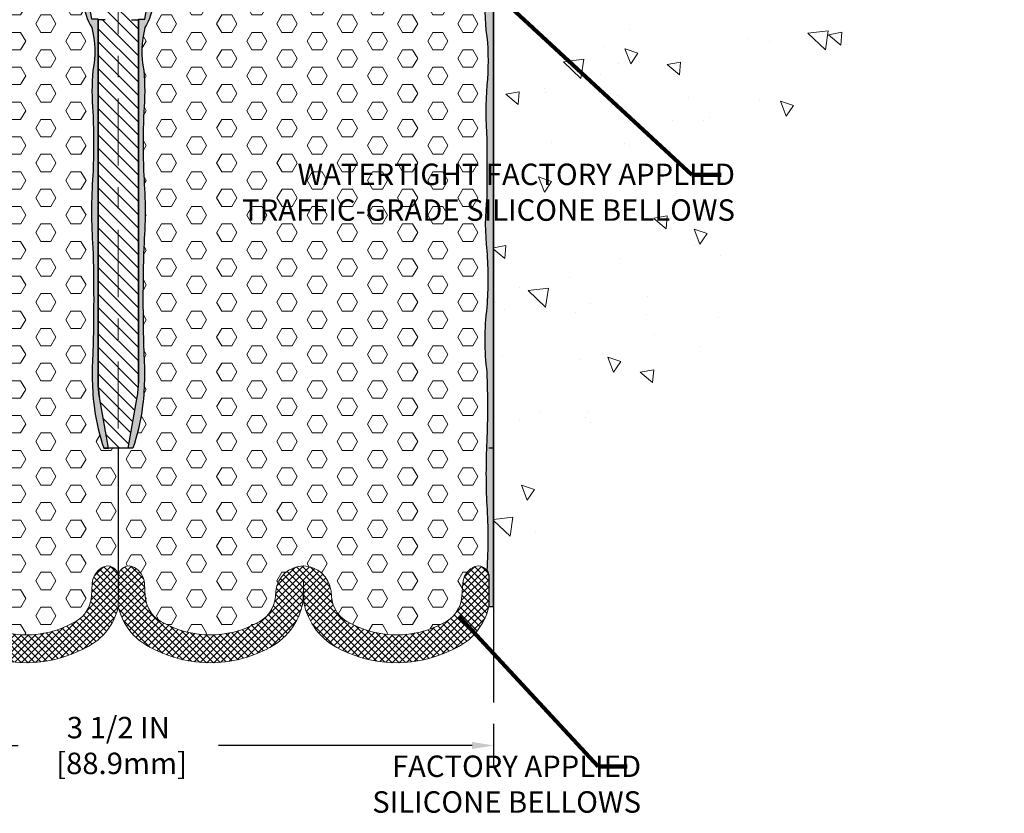
# Model space of a CAD drawing. Extents: x 41 to 3254, y 26 to 1977.
# Drawn here: x 50 to 54, y 31 to 35 of the extents above; entities that cross this region are included whole.
import ezdxf

# ---------------------------------------------------------------- set-up
doc = ezdxf.new("R2010")
doc.units = 0
doc.header["$LTSCALE"] = 5
doc.header["$MEASUREMENT"] = 0
doc.linetypes.add('CENTERX2', pattern=[4, 2.5, -0.5, 0.5, -0.5])
doc.linetypes.add('PHANTOMX2', pattern=[5, 2.5, -0.5, 0.5, -0.5, 0.5, -0.5])
doc.layers.get('DEFPOINTS').update_dxf_attribs({"linetype": 'CONTINUOUS'})
for name, color, linetype, lineweight in [('CENTERLINE - L', 1, 'CENTERX2', 18), ('CONCRETE - H', 130, 'CONTINUOUS', 9), ('CONCRETE - L', 132, 'PHANTOMX2', 30), ('DIMS', 50, 'CONTINUOUS', 25), ('EPOXY ADHESIVE - H', 50, 'CONTINUOUS', 15), ('EPOXY ADHESIVE - L', 52, 'CONTINUOUS', 25), ('FOAM - L', 140, 'CONTINUOUS', 30), ('FOAM INSERT - H', 150, 'CONTINUOUS', 9), ('FOAM INSERT - L', 152, 'CONTINUOUS', 25), ('SILICONE BELLOWS - H', 20, 'CONTINUOUS', 13), ('SILICONE BELLOWS - L', 22, 'CONTINUOUS', 13), ('SPLINE - H', 251, 'CONTINUOUS', 15), ('SPLINE - L', 7, 'CONTINUOUS', 25), ('TEXT - 4', 241, 'CONTINUOUS', 25)]:
    doc.layers.add(name, color=color, linetype=linetype, lineweight=lineweight)
doc.styles.add('ROMANS', font='romans', dxfattribs={"width": 0.9})
doc.dimstyles.new('Copy of STANDARD', dxfattribs={"dimtxt": 2, "dimasz": 2, "dimexe": 1, "dimexo": 1, "dimgap": 1, "dimtad": 0, "dimzin": 0, "dimdsep": 46, "dimtxsty": 'Standard', "dimcen": 0.09, "dimclrd": 256, "dimclre": 256, "dimclrt": 256, "dimadec": 1, "dimazin": 0, "dimtfac": 1, "dimtofl": 0, "dimtmove": 0, "dimatfit": 3, "dimfxl": 1, "dimtolj": 1, "dimtzin": 0, "dimlwd": -1, "dimlwe": -1, "dimarcsym": 0})
doc.dimstyles.get("Standard").update_dxf_attribs({"dimtxt": 0.18, "dimasz": 0.18, "dimexe": 0.18, "dimexo": 0.0625, "dimgap": 0.09, "dimtad": 0, "dimtih": 1, "dimtoh": 1, "dimdec": 4, "dimzin": 0, "dimdsep": 46, "dimtxsty": 'Standard', "dimcen": 0.09, "dimadec": 0, "dimazin": 0, "dimtfac": 1, "dimtdec": 4, "dimtofl": 0, "dimtmove": 0, "dimatfit": 3, "dimfxl": 1, "dimtolj": 1, "dimtzin": 0, "dimarcsym": 0})
pattern_1 = [(45, (894.3975280578396, -5724.992246399351), (-0.01601868823430082, 0.01601868823430083), []), (135, (894.3975280578396, -5724.992246399351), (-0.01601868823430083, -0.01601868823430082), [])]
pattern_2 = [(0, (0.2554301506660295, 0.2554301506660224), (0, 0.08118988160479113), [0.046875, -0.09375]), (120, (0.2554301506660295, 0.2554301506660224), (-0.0703125, -0.04059494080239554), [0.04687499999999999, -0.09374999999999997]), (59.99999999999999, (0.3023051506660295, 0.2554301506660224), (-0.07031249999999999, 0.04059494080239557), [0.046875, -0.09375])]
pattern_3 = [(82.50000000000001, (-0.03842283442475747, -0.3857060404976806), (-0.02814026367819285, 0.0263585424506322), [0, -0.03039999999999999, 0, -0.03399999999999998, 0, -0.03249999999999998]), (52.49999999999999, (-0.03842283442475747, -0.3857060404976806), (-0.01488275021484172, 0.06493959459407356), [0, -0.0164, 0, -0.0274, 0, -0.0105]), (12.5, (-0.05581766124194587, -0.403100867314869), (0.04396058545780594, 0.04412064766304935), [0, -0.01, 0, -0.036, 0, -0.047]), (2.499999999999997, (-0.05581766124194587, -0.403100867314869), (0.03010084327103237, 0.05492525701690203), [0, -0.005, 0, -0.0236, 0, -0.027])]

# ---------------------------------------------------------------- blocks, each defined once
blk = doc.blocks.new('*D14')
at = {"layer": 'DEFPOINTS', "color": 0, "transparency": 16777216}
for p in [(48.22656749683335, 31.47501922626775), (51.72656749683335, 31.47501922626775), (48.22656749683335, 31.27421365121238)]:
    blk.add_point(p, dxfattribs=at)
at = {"layer": 'DIMS', "transparency": 16777216}
for p, q in [((48.22656749683335, 31.37501922626775), (48.22656749683335, 31.17421365121238)), ((51.72656749683335, 31.37501922626775), (51.72656749683335, 31.17421365121238)), ((48.32656749683336, 31.27421365121238), (49.50990083009561, 31.27421365121238)), ((51.62656749683335, 31.27421365121238), (50.4432341635711, 31.27421365121238))]:
    blk.add_line(p, q, dxfattribs=at)
for points in [[(48.32656749683336, 31.29088031787905), (48.32656749683336, 31.25754698454572), (48.22656749683335, 31.27421365121238)], [(51.62656749683335, 31.29088031787905), (51.62656749683335, 31.25754698454572), (51.72656749683335, 31.27421365121238)]]:
    blk.add_solid(points, dxfattribs=at)
at = {"layer": 'DIMS', "transparency": 16777216, "insert": (49.97656749683335, 31.27421365121238), "char_height": 0.1, "attachment_point": 5, "rotation": 0.0009999999999999998, "bg_fill": 3, "box_fill_scale": 1.25, "bg_fill_color": 256, "bg_fill_true_color": 13158600, "bg_fill_transparency": 0}
blk.add_mtext('\\A1;3 1/2 IN\\P [88.9mm]', dxfattribs=at)

msp = doc.modelspace()

# ---------------------------------------------------------------- hatches: boundary and pattern name
at = {"layer": 'EPOXY ADHESIVE - H'}
h = msp.add_hatch(dxfattribs=at)
h.set_pattern_fill('AR-SAND', color=256, scale=0.02, angle=45, style=0)
h.set_pattern_definition(pattern_3)
edge = h.paths.add_edge_path()
edge.add_line((49.88260460263109, 34.65996944029111), (49.85260460263088, 34.65996944029111))
edge.add_line((49.85260460263088, 34.65996944029111), (49.79645072612492, 34.97843389922026))
edge.add_arc((50.55410477362255, 35.11202874983731), 0.7693420824320767, 186.0479925777278, 190.0000000000181, ccw=False)
edge.add_arc((49.90515552333198, 35.12167371046688), 0.1473393946624312, 180.0812124365233, 217.9964378805623, ccw=False)
edge.add_arc((50.27183532668117, 35.07227565283572), 0.5163672749719735, 174.5337077672885, 195.0411258716108)
edge.add_arc((49.19831454531612, 34.71588836098383), 0.6163606963739304, 2.3055978915514856, 21.149403877620784, ccw=False)
edge.add_arc((50.07922512384613, 34.75877394915425), 0.2656654467006996, 183.9044196366166, 211.2431757886761)
edge.add_arc((49.4101625439291, 34.50791005348677), 0.4561614470451169, -10.883411195892279, 14.351775227370581, ccw=False)
edge.add_arc((50.84296693318036, 34.32449401164519), 0.9896413177400728, 174.3583689796951, 185.6416310203049)
edge.add_arc((45.27867241315433, 34.07998624429547), 4.581812598518248, -1.841310916071393, 1.8413109160712793, ccw=False)
edge.add_arc((51.91766982103675, 33.76392337704971), 2.066459924273183, 175.3133496343692, 184.6866503656306)
edge.add_arc((40.88366142546285, 33.35286322582287), 8.977725865741117, -1.546017031417307, 1.5460170314190123, ccw=False)
edge.add_arc((51.13840689487544, 33.00972837404912), 1.284258892561242, 175.4930324211981, 187.4827243142388)
edge.add_arc((50.89507997306022, 32.9904902289973), 1.040575221048736, 188.1772601858342, 198.5198250345319)
edge.add_line((49.90839218105179, 32.65996944029838), (49.93035460262719, 32.65996944031291))
edge.add_line((49.93035460262719, 32.65996944031291), (49.88830169525135, 32.89846332937385))
edge.add_arc((50.25760460261458, 32.96358139599793), 0.374999999983728, 179.9999999996483, 190.0000000002804, ccw=False)
edge.add_line((49.88260460263086, 32.96358139600024), (49.88260460263086, 34.6579694402907))
edge.add_line((49.88260460263086, 34.6579694402907), (49.88260460263109, 34.65996944029111))
h = msp.add_hatch(dxfattribs=at)
h.set_pattern_fill('AR-SAND', color=256, scale=0.02, angle=45, style=0)
h.set_pattern_definition(pattern_3)
edge = h.paths.add_edge_path()
edge.add_line((50.07010460263086, 34.6579694402907), (50.07010460263063, 32.96358139600024))
edge.add_arc((49.69510460264701, 32.96358139599664), 0.3749999999836149, -10.00000000008282, 5.492779564519878e-10, ccw=False)
edge.add_line((50.06440751001036, 32.89846332937385), (50.02235460263452, 32.65996944031291))
edge.add_line((50.02235460263452, 32.65996944031291), (50.04431702420992, 32.65996944029838))
edge.add_arc((49.05762923220149, 32.9904902289973), 1.040575221048736, 341.4801749654681, 351.8227398141658)
edge.add_arc((48.81430231038627, 33.00972837404915), 1.284258892561247, 352.5172756857597, 364.5069675788003)
edge.add_arc((59.06904777979876, 33.352863225823), 8.977725865741014, 178.4539829685819, 181.5460170314181, ccw=False)
edge.add_arc((48.03503938422506, 33.76392337704971), 2.066459924273083, 355.3133496343692, 364.686650365631)
edge.add_arc((54.67403679210717, 34.07998624429547), 4.581812598518034, 178.1586890839286, 181.8413109160714, ccw=False)
edge.add_arc((49.10974227208136, 34.32449401164519), 0.9896413177400728, 354.3583689796951, 365.6416310203049)
edge.add_arc((50.54254666133262, 34.50791005348677), 0.4561614470451179, 165.6482247726293, 190.8834111958923, ccw=False)
edge.add_arc((49.87348408141559, 34.75877394915427), 0.2656654467007029, 328.7568242113192, 356.0955803633788)
edge.add_arc((50.7543946599456, 34.71588836098385), 0.616360696373929, 158.8505961223813, 177.6944021084504, ccw=False)
edge.add_arc((49.68087387858054, 35.07227565283572), 0.5163672749719714, 344.9588741283892, 365.4662922327115)
edge.add_arc((50.04755368192973, 35.12167371046688), 0.147339394662432, 322.0035621194377, 359.91878756347666, ccw=False)
edge.add_arc((49.39860443163916, 35.11202874983731), 0.7693420824320766, 349.9999999999819, 353.95200742227223, ccw=False)
edge.add_line((50.15625847913679, 34.97843389922026), (50.10010460263106, 34.65996944029111))
edge.add_line((50.10010460263106, 34.65996944029111), (50.07010460263062, 34.65996944029111))
edge.add_line((50.07010460263062, 34.65996944029111), (50.07010460263086, 34.6579694402907))
h = msp.add_hatch(dxfattribs=at)
h.set_pattern_fill('AR-SAND', color=256, scale=0.02, angle=45, style=0)
h.set_pattern_definition([(82.50000000000001, (0.2554301506660295, 0.2554301506660224), (-0.02814026367819285, 0.0263585424506322), [0, -0.03039999999999999, 0, -0.03399999999999999, 0, -0.03249999999999999]), (52.49999999999999, (0.2554301506660295, 0.2554301506660224), (-0.01488275021484172, 0.06493959459407356), [0, -0.0164, 0, -0.0274, 0, -0.0105]), (12.5, (0.2380353238488404, 0.2380353238488333), (0.04396058545780594, 0.04412064766304935), [0, -0.01, 0, -0.036, 0, -0.047]), (2.499999999999997, (0.2380353238488404, 0.2380353238488333), (0.03010084327103237, 0.05492525701690203), [0, -0.005, 0, -0.0236, 0, -0.027])])
h.paths.add_polyline_path([(51.72656749683342, 35.03096973988301, -0.1687314852781225), (51.6951486630368, 35.12146486808213, 0.09941900271732416), (51.6951486630368, 34.9975612360068, -0.04882214260804039), (51.6951486630368, 34.80851853693557, 0.07858521480830322), (51.6951486630368, 34.57948764349661, -0.04948209198178583), (51.6951486630368, 34.35316529823938, 0.03522443837156018), (51.6951486630368, 34.10145087603117, -0.002504685628057873), (51.69514866303681, 33.83056426959697, 0.05729315732523578), (51.6951486630368, 33.58029599527319, -0.03893012811997805), (51.6951486630368, 33.31762083148935, 0.06132937816010855), (51.6951486630368, 33.01324423017699, -0.01801382681774878), (51.6951486630368, 32.6921283043053, 0.02588960205433662), (51.6951486630368, 32.39375230032349, -0.03383381312083875), (51.6951486630368, 32.09042503586723, -0.1573139412802274), (51.70457538137099, 32.06120502876804), (51.70457538137077, 31.92166917333351), (51.72656749683335, 31.92166917333351)])
at = {"layer": 'FOAM INSERT - H'}
h = msp.add_hatch(dxfattribs=at)
h.set_pattern_fill('HEX', color=256, scale=0.375, style=0)
h.set_pattern_definition(pattern_2)
h.paths.add_polyline_path([(49.85833210090783, 34.421781695528, 0.1105564314654202), (49.85230106058707, 34.62098087194865, -0.1297588913742672), (49.81388539331958, 34.75103230396773, 0.07817801880978291), (49.77337179106534, 34.93827199241696, -0.08972007532173057), (49.75802917088122, 35.12146486808213), (49.75804309435487, 35.21656053112433, -0.4407953510420003), (49.72224743427982, 35.17688343194587, -0.4078733227169506), (49.64127507346269, 35.24951797603985), (49.63742603003698, 35.32039036629148, 0.3323878264987963), (49.57118601153411, 35.39667818387979, 0.5147939957519961), (49.37816554229187, 35.26177764093963, -0.8128368220474339), (49.15305286416526, 35.25776181710616, 0.3978984992300221), (49.00800775074072, 35.40271156124881, 0.3978984992300223), (48.86296263731617, 35.25776181710616, -0.8128368220474393), (48.63784995918957, 35.26177764093963, 0.5147939957519964), (48.44482948994732, 35.39667818387979, 0.3429502397253635), (48.37841592906948, 35.31719493263053), (48.37483167250207, 35.25119805961266, -0.4141964669400888), (48.29376806720165, 35.17688343194587, -0.3843404807799214), (48.2579734281754, 35.20958709215952), (48.2579863306299, 35.12146486808213, -0.09941900271731699), (48.2579863306299, 34.9975612360068, 0.04882214260804266), (48.2579863306299, 34.80851853693557, -0.07858521480830327), (48.2579863306299, 34.57948764349661, 0.0494820919817897), (48.2579863306299, 34.35316529823936, -0.03522443837155761), (48.2579863306299, 34.10145087603117, 0.002504685628058038), (48.2579863306299, 33.83056426959695, -0.05729315732524659), (48.2579863306299, 33.58029599527313, 0.03893012811997093), (48.2579863306299, 33.31762083148934, -0.06132937816011606), (48.2579863306299, 33.01324423017694, 0.01801382681774583), (48.2579863306299, 32.6921283043053, -0.02588960205433658), (48.2579863306299, 32.39375230032349, 0.0338338131208386), (48.2579863306299, 32.09042503586723, -0.3871977671172589), (48.32388071138274, 32.10431931805912, -0.2464522443124222), (48.36990244447571, 32.03033819064866), (48.3743679731057, 31.96945838046175, 0.2807046977559039), (48.46486710275302, 31.84283816206962, 0.2473390290942022), (48.89237391558833, 31.84283816206597, 0.3000567376475199), (48.98382702790464, 31.97975529271744, -0.4077509615777379), (49.11350633985683, 32.11120502876555, -0.3758075746564352), (49.24231405352475, 31.9943470370862), (49.24413963456153, 31.96945837921596, 0.2807046955204922), (49.33463876412534, 31.84283816206596, 0.2484347807880793), (49.76026000638068, 31.84283816207142, 0.2807046977527355), (49.85075913602648, 31.96945838046282), (49.85522466465643, 32.03033819064868, -0.2464522443114545), (49.90124639774918, 32.10431931805899, -0.5798300909053145), (49.97656749683642, 32.06120502876812), (49.97656749683347, 32.65996944029111), (49.93056749683353, 32.65996944029111), (49.90860507525429, 32.65996944029838, -0.04515861224495326), (49.86529742403278, 32.84248287246999, -0.05236267825350112), (49.85833210090784, 33.11064585837544, 0.01349236238947609), (49.85833210090783, 33.59508059327086, -0.040921559021512), (49.85833210090783, 33.93276616082862, 0.01606985209852489), (49.85833210090783, 34.22720632776237, -0.04927233410984506)])
h = msp.add_hatch(dxfattribs=at)
h.set_pattern_fill('HEX', color=256, scale=0.375, style=0)
h.set_pattern_definition(pattern_2)
h.paths.add_polyline_path([(50.09480289275888, 34.421781695528, -0.1105564314654157), (50.10083393307964, 34.62098087194865, 0.1297588913742757), (50.13924960034714, 34.75103230396774, -0.07817801880977879), (50.17976320260136, 34.93827199241695, 0.08972007532173136), (50.19510582278549, 35.12146486808213), (50.19509189931183, 35.21656053112433, 0.4407953510420003), (50.23088755938689, 35.17688343194587, 0.4078733227169506), (50.31185992020401, 35.24951797603985), (50.31570896362973, 35.32039036629148, -0.3323878264987963), (50.3819489821326, 35.39667818387979, -0.5147939957519961), (50.57496945137484, 35.26177764093963, 0.8128368220474339), (50.80008212950145, 35.25776181710616, -0.3978984992300221), (50.94512724292599, 35.40271156124881, -0.3978984992300223), (51.09017235635054, 35.25776181710616, 0.8128368220474393), (51.31528503447714, 35.26177764093963, -0.5147939957519964), (51.50830550371938, 35.39667818387979, -0.3429502397253635), (51.57471906459723, 35.31719493263053), (51.57830332116464, 35.25119805961266, 0.4141964669400888), (51.65936692646506, 35.17688343194587, 0.3843404807799214), (51.69516156549131, 35.20958709215952), (51.6951486630368, 35.12146486808213, 0.09941900271731699), (51.6951486630368, 34.9975612360068, -0.04882214260804266), (51.6951486630368, 34.80851853693557, 0.07858521480830327), (51.6951486630368, 34.57948764349661, -0.0494820919817897), (51.6951486630368, 34.35316529823936, 0.03522443837155761), (51.6951486630368, 34.10145087603117, -0.002504685628058038), (51.69514866303681, 33.83056426959695, 0.05729315732524659), (51.6951486630368, 33.58029599527313, -0.03893012811997093), (51.6951486630368, 33.31762083148934, 0.06132937816011606), (51.6951486630368, 33.01324423017694, -0.01801382681774583), (51.6951486630368, 32.6921283043053, 0.02588960205433658), (51.6951486630368, 32.39375230032349, -0.0338338131208386), (51.6951486630368, 32.09042503586723, 0.3871977671172589), (51.62925428228397, 32.10431931805911, 0.2464522443124222), (51.583232549191, 32.03033819064865), (51.57876702056101, 31.96945838046175, -0.2807046977559039), (51.48826789091369, 31.84283816206962, -0.2473390290942022), (51.06076107807838, 31.84283816206597, -0.2807046955204365), (50.97026194851458, 31.96945837921596), (50.96924411929275, 31.98333473023098, 0.3998669022884684), (50.83962865380988, 32.11120502876555, 0.3758075746564352), (50.71082094014196, 31.9943470370862), (50.70899535910518, 31.96945837921596, -0.2807046955204922), (50.61849622954136, 31.84283816206596, -0.2484347807880793), (50.19287498728603, 31.84283816207142, -0.2807046977527355), (50.10237585764023, 31.96945838046282), (50.09791032901028, 32.03033819064868, 0.2464522443114545), (50.05188859591753, 32.10431931805899, 0.5798300909053145), (49.97656749683028, 32.06120502876813), (49.97656749683324, 32.65996944029111), (50.02256749683318, 32.65996944029111), (50.04452991841242, 32.65996944029838, 0.04515861224495326), (50.08783756963393, 32.84248287246999, 0.05236267825350112), (50.09480289275887, 33.11064585837544, -0.01349236238947609), (50.09480289275888, 33.59508059327086, 0.040921559021512), (50.09480289275888, 33.93276616082862, -0.01606985209852489), (50.09480289275888, 34.22720632776237, 0.04927233410984696)])
at = {"layer": 'SILICONE BELLOWS - H'}
h = msp.add_hatch(dxfattribs=at)
h.set_pattern_fill('ANSI37', color=256, scale=0.1812307692189964, style=0)
h.set_pattern_definition(pattern_1)
h.paths.add_polyline_path([(49.11175163341011, 31.94434879020527), (49.11350633985683, 32.04487585525648), (49.11526104630423, 31.94434879020345, 0.2436396158759164), (49.28656278328697, 31.72205537303206, 0.2379805335557593), (49.80833598709501, 31.72205537298841, 0.2424625249152897), (49.9765674968362, 31.92166917333351), (49.97656749683642, 32.0612050287681, 0.57983009090667), (49.90124639774922, 32.10431931805842, 0.2464522443114546), (49.85522466465648, 32.03033819064957), (49.85075913602645, 31.96945838046203, -0.2807046977527085), (49.76026000638069, 31.84283816207143, -0.248434780788107), (49.33463876412532, 31.84283816206597, -0.280704695520432), (49.24413963456152, 31.96945837921602), (49.24231405352475, 31.9943470370862, 0.3758075746564312), (49.11350633985683, 32.11120502876555, 0.3758075746564401), (48.9846986261889, 31.9943470370862), (48.98287304515213, 31.96945837921602, -0.2807046955204322), (48.89237391558834, 31.84283816206597, -0.2473390290941938), (48.46486710275303, 31.84283816206961, -0.2807046977559363), (48.37436797310568, 31.96945838046203), (48.36990244447566, 32.03033819064775, 0.2464522443124245), (48.32388071138269, 32.10431931805842, 0.5523631068960506), (48.24873258442892, 32.0653604221251), (48.24855961229571, 32.0612050287681), (48.24855961229594, 31.92166917333351, 0.06238955842421613), (48.27279682837604, 31.85509826863462, 0.1773895714129454), (48.41679112204213, 31.72205537298659, 0.2371236223078198), (48.94044989642668, 31.72205537303206, 0.2436396158790043)])
h = msp.add_hatch(dxfattribs=at)
h.set_pattern_fill('ANSI37', color=256, scale=0.1812307692189964, style=0)
h.set_pattern_definition(pattern_1)
h.paths.add_polyline_path([(50.8413833602566, 31.94434879020527), (50.83962865380988, 32.04487585525648), (50.83787394736248, 31.94434879020345, -0.2436396158759164), (50.66657221037974, 31.72205537303206, -0.2379805335557593), (50.1447990065717, 31.72205537298841, -0.2424625249152897), (49.97656749683051, 31.92166917333351), (49.97656749683028, 32.0612050287681, -0.57983009090667), (50.05188859591749, 32.10431931805842, -0.2464522443114546), (50.09791032901023, 32.03033819064957), (50.10237585764025, 31.96945838046203, 0.2807046977527085), (50.19287498728602, 31.84283816207143, 0.248434780788107), (50.61849622954139, 31.84283816206597, 0.280704695520432), (50.70899535910519, 31.96945837921602), (50.71082094014196, 31.9943470370862, -0.3758075746564312), (50.83962865380988, 32.11120502876555, -0.3758075746564401), (50.96843636747781, 31.9943470370862), (50.97026194851458, 31.96945837921602, 0.2807046955204322), (51.06076107807837, 31.84283816206597, 0.2473390290941938), (51.48826789091368, 31.84283816206961, 0.2807046977559363), (51.57876702056103, 31.96945838046203), (51.58323254919105, 32.03033819064775, -0.2464522443124245), (51.62925428228402, 32.10431931805842, -0.5523631068960506), (51.70440240923779, 32.0653604221251), (51.704575381371, 32.0612050287681), (51.70457538137077, 31.92166917333351, -0.06238955842421613), (51.68033816529066, 31.85509826863462, -0.1773895714129454), (51.53634387162458, 31.72205537298659, -0.2371236223078198), (51.01268509724002, 31.72205537303206, -0.2436396158790043)])
at = {"layer": 'SPLINE - H'}
h = msp.add_hatch(dxfattribs=at)
h.set_pattern_fill('ANSI31', color=256, scale=0.35, angle=90)
h.set_pattern_definition([(135, (840.6654387356442, -12820.43379049681), (-0.03093592167691146, -0.03093592167691145), [])])
h.paths.add_polyline_path([(50.07031749683335, 34.6579694402907), (50.0383597780534, 34.6579694402907, -0.4663076581545677), (50.03540535479385, 34.6614903848248), (50.06793398964817, 34.8459694402908), (49.88520100401854, 34.8459694402908), (49.91772963887308, 34.6614903848248, -0.4663076581549226), (49.91477521561353, 34.6579694402907), (49.88281749683335, 34.6579694402907), (49.88281749683358, 32.96358139600024, 0.04366094290882169), (49.88851458945408, 32.89846332937567), (49.93056749683353, 32.65996944029111), (50.0225674968334, 32.65996944029111), (50.06462040421286, 32.89846332937567, 0.04366094290882149), (50.07031749683335, 32.96358139600024)])

# ---------------------------------------------------------------- linework, layer by layer
at = {"layer": 'CENTERLINE - L', "ltscale": 0.025}
msp.add_line((49.97656749683285, 36.12758319372615), (49.97656749683285, 32.59340967436652), dxfattribs=at)
at = {"layer": 'CONCRETE - L'}
for p, q in [((51.72656749683335, 35.56621944029111), (51.72656749683335, 31.47501922626775)), ((51.72656749683335, 32.65996944028747), (51.70456912061866, 32.65996944027292))]:
    msp.add_line(p, q, dxfattribs=at)
at = {"layer": 'EPOXY ADHESIVE - L'}
msp.add_line((49.93060345146898, 32.65996944031293), (49.90860507525429, 32.65996944029838), dxfattribs=at)
for points in [[(49.90860507525429, 32.65996944029838), (49.93056749682969, 32.65996944031291), (49.88851458945385, 32.89846332937385, -0.04366094291117742), (49.88281749683358, 32.96358139600024), (49.88281749683359, 34.65996944029111), (49.85281749683338, 34.65996944029111), (49.79666362032742, 34.97843389922026, -0.01724559476429433), (49.7892577507557, 35.03096973988301, -0.1669623753410372), (49.75802917088122, 35.12146486808213, 0.0897200753217326), (49.77337179106534, 34.93827199241695, -0.08240740042676135), (49.81438917305042, 34.74068419139478, 0.1198568716425538), (49.85230106058707, 34.62098087194865, -0.1105564314654182), (49.85833210090783, 34.421781695528, 0.04927233410984604), (49.85833210090783, 34.22720632776237, -0.01606985209852815), (49.85833210090783, 33.93276616082856, 0.04092155902150518), (49.85833210090783, 33.59508059327086, -0.01349236238948437), (49.85833210090783, 33.11064585837514, 0.0523626782534479), (49.86529742403279, 32.84248287246997, 0.04515861224494619), (49.90860507525429, 32.65996944029838, -0.3503092812597555)], [(50.04452991841242, 32.65996944029838), (50.02256749683702, 32.65996944031291), (50.06462040421286, 32.89846332937385, 0.04366094291117742), (50.07031749683313, 32.96358139600024), (50.07031749683312, 34.65996944029111), (50.10031749683333, 34.65996944029111), (50.15647137333929, 34.97843389922026, 0.01724559476429433), (50.16387724291101, 35.03096973988301, 0.1669623753410372), (50.19510582278549, 35.12146486808213, -0.0897200753217326), (50.17976320260136, 34.93827199241695, 0.08240740042676135), (50.13874582061629, 34.74068419139478, -0.1198568716425538), (50.10083393307964, 34.62098087194865, 0.1105564314654182), (50.09480289275888, 34.421781695528, -0.04927233410984604), (50.09480289275888, 34.22720632776237, 0.01606985209852815), (50.09480289275888, 33.93276616082856, -0.04092155902150518), (50.09480289275888, 33.59508059327086, 0.01349236238948437), (50.09480289275888, 33.11064585837514, -0.0523626782534479), (50.08783756963392, 32.84248287246997, -0.04515861224494619), (50.04452991841242, 32.65996944029838, 0.3503092812597555)], [(51.70457538137077, 31.92166917333351), (51.72656749683335, 31.92166917333351), (51.72656749683342, 35.03096973988301, -0.1687314852781224), (51.6951486630368, 35.12146486808213, 0.09941900271732208), (51.6951486630368, 34.9975612360068, -0.04882214260804062), (51.6951486630368, 34.80851853693557, 0.07858521480830624), (51.6951486630368, 34.57948764349661, -0.04948209198179442), (51.6951486630368, 34.35316529823933, 0.0352244383715017), (51.6951486630368, 34.10145087603154, -0.002504685628061806), (51.6951486630368, 33.83056426959691, 0.05729315732522942), (51.6951486630368, 33.58029599527316, -0.03893012811997416), (51.6951486630368, 33.31762083148935, 0.06132937816010474), (51.6951486630368, 33.01324423017702, -0.01801382681775185), (51.6951486630368, 32.69212830430526, 0.02588960205433277), (51.6951486630368, 32.3937523003235, -0.0338338131208395), (51.6951486630368, 32.09042503586723, -0.1573139412803468), (51.70457538137099, 32.06120502876801), (51.70457538137077, 31.92166917333351)]]:
    msp.add_lwpolyline(points, format="xyb", dxfattribs=at)
at = {"layer": 'FOAM - L'}
for p, q in [((49.9765674968337, 32.65996944029111), (49.97656749683165, 31.96045947683969)), ((49.97656749683301, 32.65996944029111), (49.97656749683506, 31.96045947683969))]:
    msp.add_line(p, q, dxfattribs=at)
at = {"layer": 'FOAM INSERT - L'}
for p, q in [((49.97656749683347, 32.65996944029111), (49.97656749683517, 31.96045947683969)), ((49.97656749683324, 32.65996944029111), (49.97656749683154, 31.96045947683969))]:
    msp.add_line(p, q, dxfattribs=at)
at = {"layer": 'SILICONE BELLOWS - L'}
msp.add_lwpolyline([(49.33463876412532, 31.84283816206597, 0.248434780788106), (49.76026000638069, 31.84283816207143, 0.2807046977578553), (49.85075913602668, 31.96945838046567), (49.85522466465636, 32.03033819064775, -0.2464522443108778), (49.9012463977482, 32.10431931805842, -0.57983009091305), (49.97656749683642, 32.0612050287681), (49.9765674968362, 31.92165271243984), (49.97656373692053, 31.92165271345119, -0.24244684333645), (49.80833598709501, 31.72205537298841, -0.237980533555756), (49.28656278328697, 31.72205537303206, -0.2436396158759206)], format="xyb", dxfattribs=at)
msp.add_lwpolyline([(51.62925428228277, 32.10431931805842, 0.2464522443110614), (51.58323254919094, 32.03033819064775), (51.57876702056103, 31.96945838046203, -0.2807046977564489), (51.48826789091368, 31.84283816206961, -0.2473390290941941), (51.06076107807837, 31.84283816206597, -0.2807046955205301), (50.97026194851458, 31.96945837921602), (50.96843636747781, 31.9943470370862, 0.3758075746564307), (50.83962865380988, 32.11120502876555, 0.3758075746564342), (50.71082094014196, 31.9943470370862), (50.70899535910519, 31.96945837921602, -0.2807046955205375), (50.61849622954139, 31.84283816206597, -0.248434780788106), (50.19287498728602, 31.84283816207143, -0.2807046977578553), (50.10237585764003, 31.96945838046567), (50.09791032901035, 32.03033819064775, 0.2464522443108778), (50.05188859591851, 32.10431931805842, 0.57983009091305), (49.97656749683028, 32.0612050287681), (49.97656749683051, 31.92165271243984), (49.97657125674618, 31.92165271345119, 0.24244684333645), (50.1447990065717, 31.72205537298841, 0.237980533555756), (50.66657221037974, 31.72205537303206, 0.2436396158759206), (50.83787394736248, 31.94434879020345), (50.83962865380988, 32.04487585525648), (50.8413833602566, 31.94434879020527, 0.2436396158790038), (51.01268509724002, 31.72205537303206, 0.2371236223078206), (51.53634387162458, 31.72205537298659, 0.2424625249203769), (51.70457538137077, 31.92166917333351), (51.704575381371, 32.0612050287681, 0.579830090914377)], format="xyb", close=True, dxfattribs=at)
at = {"layer": 'SPLINE - L'}
for p, q in [((49.91477521561399, 34.6579694402907), (49.88281749683335, 34.6579694402907)), ((49.88281749683335, 34.6579694402907), (49.88281749683335, 32.96358139600024)), ((49.91477521561399, 34.6579694402907), (49.88281749683335, 34.6579694402907)), ((49.88281749683335, 34.6579694402907), (49.88281749683335, 32.96358139600024)), ((50.03835977805295, 34.6579694402907), (50.07031749683335, 34.6579694402907)), ((50.03835977805295, 34.6579694402907), (50.07031749683358, 34.6579694402907)), ((50.03835977805295, 34.6579694402907), (50.07031749683358, 34.6579694402907)), ((50.07031749683335, 34.6579694402907), (50.07031749683335, 32.96358139600024)), ((50.07031749683358, 34.6579694402907), (50.07031749683358, 32.96358139600024)), ((50.07031749683358, 34.6579694402907), (50.07031749683358, 32.96358139600024)), ((49.93056749683353, 32.65996944029111), (49.88851458945385, 32.89846332937385)), ((49.93056749683353, 32.65996944029111), (49.88851458945385, 32.89846332937385)), ((50.0225674968334, 32.65996944029111), (50.06462040421309, 32.89846332937385)), ((50.0225674968334, 32.65996944029111), (50.06462040421309, 32.89846332937385)), ((50.0225674968334, 32.65996944029111), (50.06462040421309, 32.89846332937385)), ((50.0225674968334, 32.65996944029111), (49.93056749683353, 32.65996944029111)), ((50.0225674968334, 32.65996944029111), (49.93056749683353, 32.65996944029111))]:
    msp.add_line(p, q, dxfattribs=at)
for centre, start, end in [((50.25781749683358, 32.96358139600024), 180, 189.9999999999526), ((50.25781749683358, 32.96358139600024), 180, 189.9999999999526), ((49.69531749683335, 32.96358139600024), 350.0000000000473, 0), ((49.69531749683335, 32.96358139600024), 350.0000000000473, 0), ((49.69531749683335, 32.96358139600024), 350.0000000000473, 0)]:
    msp.add_arc(centre, 0.375, start, end, dxfattribs=at)

# ---------------------------------------------------------------- texts
at = {"layer": 'TEXT - 4', "insert": (52.85234920723183, 33.98708901565443), "char_height": 0.1, "attachment_point": 3, "style": 'ROMANS'}
msp.add_mtext('WATERTIGHT FACTORY APPLIED\\PTRAFFIC-GRADE SILICONE BELLOWS', dxfattribs=at)

# ---------------------------------------------------------------- leaders
at = {"layer": 'TEXT - 4'}
msp.add_leader([(51.22318633172002, 35.25532142122503), (52.65165106826119, 33.93542728088539), (52.78832769184314, 33.93538915747365)], dimstyle='Standard', override={"dimtxt": 0.7, "dimasz": 0.1, "dimexe": 0.5, "dimexo": 0.5, "dimtih": 0, "dimtoh": 0, "dimtxsty": 'ROMANS', "dimdle": 0.05, "dimclrd": 256, "dimclre": 256, "dimclrt": 256, "dimtfac": 0.3, "dimlwd": 65535, "dimlwe": 65535}, dxfattribs=at)

# ---------------------------------------------------------------- next in the draw order: dimensions: what is measured, and where the dimension line sits
at = {"layer": 'DIMS'}
dim = msp.add_linear_dim(base=(48.22656749683335, 31.27421365121238), p1=(51.72656749683335, 31.47501922626775), p2=(48.22656749683335, 31.47501922626775), angle=180, text='<>\\P[]', dimstyle='Copy of STANDARD', override={"dimtxt": 0.1, "dimasz": 0.1, "dimexe": 0.1, "dimexo": 0.1, "dimgap": 0.1, "dimdec": 4, "dimlunit": 5, "dimpost": ' IN', "dimtmove": 1, "dimtfill": 1, "dimfrac": 2}, dxfattribs=at)
dim.commit()
dim.dimension.update_dxf_attribs({"geometry": '*D14', "text_midpoint": (49.97656749683335, 31.27421365121238), "text_rotation": 0.001})

# ---------------------------------------------------------------- next in the draw order: hatches: boundary and pattern name
at = {"layer": 'CONCRETE - H'}
h = msp.add_hatch(dxfattribs=at)
h.set_pattern_fill('AR-CONC', color=256, scale=0.1, angle=90, style=0)
h.set_pattern_definition([(140, (0, 0), (0.06275213498259516, 0.7172601826007535), [0.07500000000000001, -0.8250000000000001]), (85.00000000000001, (0, 0), (-0.7521921337000119, -0.138751333613), [0.06, -0.66]), (190.45144446, (0.005229344000000004, 0.059771681), (-0.6894399909686295, 0.578508846727112), [0.063740192, -0.701142112]), (136.1842, (-0.2, 1.224646799147353e-17), (0.1655192807930766, 1.067241330671572), [0.1125, -1.2375]), (186.63563549, (-0.186206693, 0.08893674500000001), (-0.9741186007745504, 0.9346619456742286), [0.09561034200000001, -1.05171376]), (81.18416399000002, (-0.2, 1.224646799147353e-17), (-0.9741186002699901, 0.9346619450547733), [0.09000000000000001, -0.990000001]), (111, (-0.15, 0.1), (0.4026188906653389, 0.5969070521184617), [0.07500000000000001, -0.8250000000000001]), (56.00000000000004, (-0.15, 0.1), (-0.7251500450468531, 0.2433153319215818), [0.06, -0.66]), (161.45144474, (-0.116448426, 0.149742254), (-0.3225311528063538, 0.8402223767299711), [0.06374019, -0.7011421119999999]), (127.5, (0, 0), (-0.3328938538313115, 0.01215985531729069), [0, -0.652, 0, -0.67, 0, -0.6625000000000001]), (97.50000000000001, (0, 0), (-0.3944117118823602, 0.2630695374421486), [0, -0.382, 0, -0.637, 0, -0.2525]), (57.49999999999999, (-1.365481181049299e-17, -0.223), (0.02255487173437979, 0.533822436172409), [0, -0.25, 0, -0.7799999999999999, 0, -1.035]), (47.5, (-1.977804580622975e-17, -0.323), (-0.1001049823323177, 0.5831861693423862), [0, -0.325, 0, -0.518, 0, -0.735])])
h.paths.add_polyline_path([(52.498250237684, 33.6524473550731), (52.54519051796727, 33.6524473550731), (52.54519051796727, 33.67592518832715), (52.498250237684, 33.67592518832715)], flags=16)
edge = h.paths.add_edge_path()
edge.add_line((52.49133267979371, 35.14543528543053), (54.46269031684037, 35.14543528543052))
edge.add_arc((53.64132510169899, 35.69193377093504), 0.9865603941487718, 326.3620397179687, 358.1433049369249)
edge.add_line((54.62736754138881, 35.65996944029111), (51.82031749683335, 35.65996944029111))
edge.add_arc((51.82031749683336, 35.5662194402911), 0.0937500000000071, 90.00000000000435, 179.9999999999957)
edge.add_line((51.72656749683335, 35.56621944029111), (51.72656749683335, 31.47501922626775))
edge.add_arc((53.51340442462647, 31.30444922255548), 1.794959702247248, 131.3921698981069, 174.5471143682603, ccw=False)
edge.add_arc((50.84080243405722, 34.33955817298632), 2.249133580543264, 311.3449768277808, 342.6279912339245)
edge.add_line((52.98734472770371, 33.6680240750328), (52.81584315008944, 33.6680240750328))
edge.add_line((52.81584315008944, 33.6680240750328), (52.81584315008944, 34.03443030610215))
edge.add_line((52.81584315008944, 34.03443030610215), (53.1066756047366, 34.03443030610214))
edge.add_arc((54.31277985017402, 33.47850143502304), 1.328060375344985, 119.06536795940659, 155.2536359350955, ccw=False)
edge.add_line((53.66759862952239, 34.63931388890175), (52.49133267979369, 34.63931388890175))
edge.add_line((52.49133267979369, 34.63931388890175), (52.49133267979371, 35.14543528543053))

# ---------------------------------------------------------------- next in the draw order: texts
at = {"layer": 'TEXT - 4', "insert": (52.41443120923486, 31.22747837267946), "char_height": 0.1, "attachment_point": 3, "style": 'ROMANS'}
msp.add_mtext('FACTORY APPLIED\\PSILICONE BELLOWS', dxfattribs=at)

# ---------------------------------------------------------------- next in the draw order: leaders
at = {"layer": 'TEXT - 4'}
msp.add_leader([(51.56831503017871, 31.87476820951334), (52.21373307026421, 31.17581663791042), (52.35040969384616, 31.17577851449867)], dimstyle='Standard', override={"dimtxt": 0.7, "dimasz": 0.1, "dimexe": 0.5, "dimexo": 0.5, "dimtih": 0, "dimtoh": 0, "dimtxsty": 'ROMANS', "dimdle": 0.05, "dimclrd": 256, "dimclre": 256, "dimclrt": 256, "dimtfac": 0.3, "dimlwd": 65535, "dimlwe": 65535}, dxfattribs=at)

doc.saveas('drawing.dxf')
